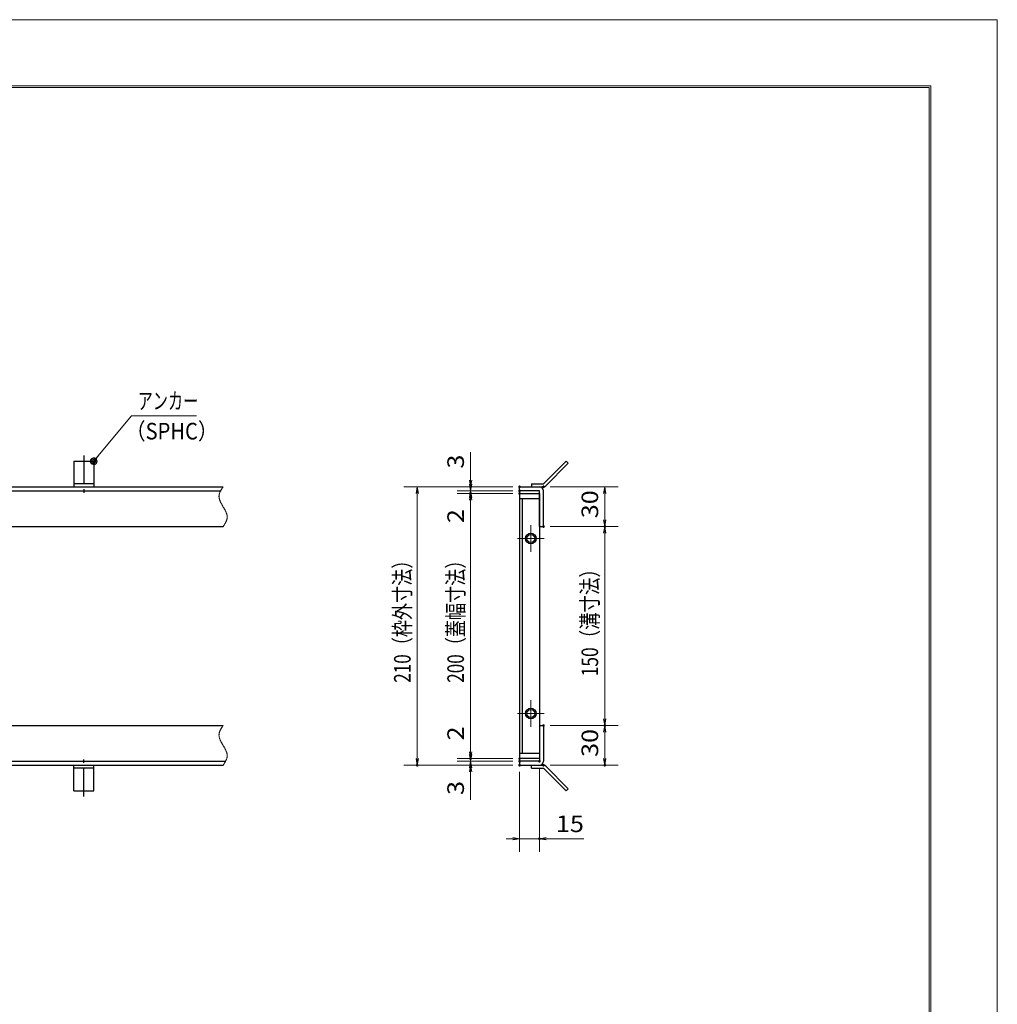
# Model space of a CAD drawing. Units: millimetres. Extents: x -1050 to 1050, y -743 to 742.
# Drawn here: x 313 to 1050, y 0 to 742 of the extents above; entities that cross this region are included whole.
import ezdxf

# ---------------------------------------------------------------- set-up
doc = ezdxf.new("R2010")
doc.units = ezdxf.units.MM
doc.header["$LTSCALE"] = 5
doc.linetypes.add('JWW_CENTER1', pattern=[6.773333, 4.233333, -0.846667, 0.846667, -0.846667])
doc.linetypes.add('JWW_PHANTOM1', pattern=[6.773333, 3.386667, -0.846667, 0.423333, -0.846667, 0.423333, -0.846667])
for name, color, linetype in [('7-図\u3000枠', 7, 'Continuous'), ('アンカー', 7, 'Continuous'), ('中心線', 7, 'Continuous'), ('寸法注釈', 7, 'Continuous'), ('想像線', 7, 'Continuous'), ('枠', 7, 'Continuous'), ('蓋', 7, 'Continuous')]:
    doc.layers.add(name, color=color, linetype=linetype)
doc.styles.add('ＭＳ ゴシック', font='txt', dxfattribs={"height": 1})

# ---------------------------------------------------------------- blocks, each defined once
blk = doc.blocks.new('A$C5D7C781A_0-4_')
at = {"layer": 'アンカー', "color": 7, "linetype": 'Continuous', "lineweight": 25}
for p, q in [((0, 23.76), (0, 4.45)), ((0, 23.76), (15, 23.76)), ((15, 23.76), (15, 4.45)), ((15, 6.75), (0, 6.75)), ((0, 4.45), (15, 4.45))]:
    blk.add_line(p, q, dxfattribs=at)
at = {"layer": 'アンカー', "color": 6, "linetype": 'JWW_CENTER1', "lineweight": 25}
blk.add_line((7.5, 28.02), (7.5, 0), dxfattribs=at)
blk = doc.blocks.new('_OPEN_0-1_')
at = {"layer": '寸法注釈', "color": 2, "linetype": 'Continuous', "lineweight": 5}
for p, q in [((-1, 0.17), (0, 0)), ((0, 0), (-1, -0.17)), ((0, 0), (-1, 0))]:
    blk.add_line(p, q, dxfattribs=at)
blk = doc.blocks.new('A$C4F066A7F_0-4_')
at = {"layer": 'アンカー', "color": 7, "linetype": 'Continuous', "lineweight": 25}
for p, q in [((0, 19.3), (9.05, 19.3)), ((0, 17), (0, 19.3)), ((0, 17), (9.05, 17)), ((26.05, 0), (9.05, 17)), ((27.68, 1.63), (10.67, 18.63)), ((27.68, 1.63), (26.05, 0))]:
    blk.add_line(p, q, dxfattribs=at)
blk.add_arc((9.05, 17), 2.3, 45, 90, dxfattribs=at)
blk = doc.blocks.new('A$C6EB770D1_0-4_')
at = {"layer": 'アンカー', "color": 7, "linetype": 'Continuous', "lineweight": 25}
for p, q in [((26.05, 19.3), (9.05, 2.3)), ((27.68, 17.68), (10.67, 0.67)), ((27.68, 17.68), (26.05, 19.3)), ((0, 2.3), (9.05, 2.3)), ((0, 2.3), (0, 0)), ((0, 0), (9.05, 0))]:
    blk.add_line(p, q, dxfattribs=at)
blk.add_arc((9.05, 2.3), 2.3, 270, 315, dxfattribs=at)
blk = doc.blocks.new('_Dot_0-1_')
at = {"layer": '寸法注釈', "color": 2, "linetype": 'Continuous', "lineweight": 5}
for p, q in [((-0.5, 0), (-1, 0)), ((-0.48, 0.12), (-0.5, 0.06)), ((-0.5, 0.06), (-0.5, 0)), ((-0.5, 0), (-0.5, -0.06)), ((0, 0), (-0.5, 0)), ((-0.5, 0), (0, 0)), ((-0.46, 0.18), (-0.48, 0.12)), ((-0.44, 0.24), (-0.46, 0.18)), ((-0.4, 0.29), (-0.44, 0.24)), ((-0.36, 0.34), (-0.4, 0.29)), ((-0.32, 0.39), (-0.36, 0.34)), ((-0.27, 0.42), (-0.32, 0.39)), ((-0.21, 0.45), (-0.27, 0.42)), ((-0.15, 0.48), (-0.21, 0.45)), ((-0.09, 0.49), (-0.15, 0.48)), ((-0.03, 0.5), (-0.09, 0.49)), ((0.03, 0.5), (-0.03, 0.5)), ((0.5, 0), (0, 0)), ((0, 0), (0, 0)), ((0, 0), (0, 0)), ((0, 0), (0, 0)), ((0, 0), (0, 0)), ((0, 0), (0, 0)), ((0, 0), (0, 0)), ((0, 0), (0, 0)), ((0, 0), (0, 0)), ((0, 0), (0, 0)), ((0, 0), (0, 0)), ((0, 0), (0, 0)), ((0, 0), (0, 0)), ((0, 0), (0, 0)), ((0, 0), (0, 0)), ((0, 0), (0, 0)), ((0, 0), (0, 0)), ((0, 0), (0, 0)), ((0, 0), (0, 0)), ((0, 0), (0, 0)), ((0, 0), (0, 0)), ((0, 0), (0, 0)), ((0, 0), (0, 0)), ((0, 0), (0, 0)), ((0, 0), (0, 0)), ((0, 0), (0, 0)), ((0, 0), (0, 0)), ((0, 0), (0, 0)), ((0, 0), (0, 0)), ((0, 0), (0, 0)), ((0, 0), (0, 0)), ((0, 0), (0, 0)), ((0, 0), (0, 0)), ((0, 0), (0, 0)), ((0, 0), (0, 0)), ((0, 0), (0, 0)), ((0, 0), (0, 0)), ((0, 0), (0, 0)), ((0, 0), (0, 0)), ((0, 0), (0, 0)), ((0, 0), (0, 0)), ((0, 0), (0, 0)), ((0, 0), (0, 0)), ((0, 0), (0, 0)), ((0, 0), (0, 0)), ((0, 0), (0, 0)), ((0, 0), (0, 0)), ((0, 0), (0, 0)), ((0, 0), (0, 0)), ((0, 0), (0, 0)), ((0, 0), (0, 0)), ((0, 0), (0.5, 0)), ((0.09, 0.49), (0.03, 0.5)), ((0.15, 0.48), (0.09, 0.49)), ((0.21, 0.45), (0.15, 0.48)), ((0.27, 0.42), (0.21, 0.45)), ((0.32, 0.39), (0.27, 0.42)), ((0.36, 0.34), (0.32, 0.39)), ((0.4, 0.29), (0.36, 0.34)), ((0.44, 0.24), (0.4, 0.29)), ((0.46, 0.18), (0.44, 0.24)), ((0.48, 0.12), (0.46, 0.18)), ((0.5, 0.06), (0.48, 0.12)), ((0.5, 0), (0.5, 0.06)), ((-0.5, -0.06), (-0.48, -0.12)), ((-0.48, -0.12), (-0.46, -0.18)), ((-0.46, -0.18), (-0.44, -0.24)), ((-0.44, -0.24), (-0.4, -0.29)), ((-0.4, -0.29), (-0.36, -0.34)), ((-0.36, -0.34), (-0.32, -0.39)), ((-0.32, -0.39), (-0.27, -0.42)), ((-0.27, -0.42), (-0.21, -0.45)), ((-0.21, -0.45), (-0.15, -0.48)), ((-0.15, -0.48), (-0.09, -0.49)), ((-0.09, -0.49), (-0.03, -0.5)), ((-0.03, -0.5), (0.03, -0.5)), ((0.03, -0.5), (0.09, -0.49)), ((0.09, -0.49), (0.15, -0.48)), ((0.15, -0.48), (0.21, -0.45)), ((0.21, -0.45), (0.27, -0.42)), ((0.27, -0.42), (0.32, -0.39)), ((0.32, -0.39), (0.36, -0.34)), ((0.36, -0.34), (0.4, -0.29)), ((0.4, -0.29), (0.44, -0.24)), ((0.44, -0.24), (0.46, -0.18)), ((0.46, -0.18), (0.48, -0.12)), ((0.48, -0.12), (0.5, -0.06)), ((0.5, -0.06), (0.5, 0))]:
    blk.add_line(p, q, dxfattribs=at)
at = {"layer": '寸法注釈', "color": 2, "linetype": 'Continuous', "lineweight": 20}
for p, q in [((0.49, 0.1), (-0.49, 0.1)), ((0.4, 0.3), (-0.4, 0.3)), ((0.46, -0.2), (-0.46, -0.2)), ((0.3, -0.4), (-0.3, -0.4))]:
    blk.add_line(p, q, dxfattribs=at)

msp = doc.modelspace()

# ---------------------------------------------------------------- linework, layer by layer
at = {"layer": '7-図\u3000枠', "color": 4, "linetype": 'Continuous', "lineweight": 5}
for p, q in [((-975, 692.5), (1000, 692.5)), ((-973.75, 691.25), (998.75, 691.25)), ((998.75, -691.25), (998.75, 691.25)), ((1000, 692.5), (1000, -692.5))]:
    msp.add_line(p, q, dxfattribs=at)
at = {"layer": 'DEFPOINTS', "color": 4, "linetype": 'Continuous', "lineweight": 5}
for p, q in [((-1050, 742.5), (1050, 742.5)), ((1050, 742.5), (1050, -742.5))]:
    msp.add_line(p, q, dxfattribs=at)
at = {"layer": 'DEFPOINTS', "color": 4, "linetype": 'Continuous', "lineweight": 5, "const_width": 1}
for points in [[(653.5, 390.27, 0.414214), (653, 390.77, 0.414214), (652.5, 390.27, 0.414214), (653, 389.77, 0.414214)], [(653.5, 385.27, 0.414214), (653, 385.77, 0.414214), (652.5, 385.27, 0.414214), (653, 384.77, 0.414214)], [(690.43, 390.27, 0.414214), (689.93, 390.77, 0.414214), (689.43, 390.27, 0.414214), (689.93, 389.77, 0.414214)], [(690.43, 390.27, 0.414214), (689.93, 390.77, 0.414214), (689.43, 390.27, 0.414214), (689.93, 389.77, 0.414214)], [(690.43, 387.27, 0.414214), (689.93, 387.77, 0.414214), (689.43, 387.27, 0.414214), (689.93, 386.77, 0.414214)], [(690.43, 387.27, 0.414214), (689.93, 387.77, 0.414214), (689.43, 387.27, 0.414214), (689.93, 386.77, 0.414214)], [(690.43, 385.27, 0.414214), (689.93, 385.77, 0.414214), (689.43, 385.27, 0.414214), (689.93, 384.77, 0.414214)], [(690.43, 385.27, 0.414214), (689.93, 385.77, 0.414214), (689.43, 385.27, 0.414214), (689.93, 384.77, 0.414214)], [(708.48, 390.27, 0.414214), (707.98, 390.77, 0.414214), (707.48, 390.27, 0.414214), (707.98, 389.77, 0.414214)], [(708.48, 360.27, 0.414214), (707.98, 360.77, 0.414214), (707.48, 360.27, 0.414214), (707.98, 359.77, 0.414214)], [(708.48, 360.27, 0.414214), (707.98, 360.77, 0.414214), (707.48, 360.27, 0.414214), (707.98, 359.77, 0.414214)], [(754.65, 360.27, 0.414214), (754.15, 360.77, 0.414214), (753.65, 360.27, 0.414214), (754.15, 359.77, 0.414214)], [(708.43, 210.27, 0.414214), (707.93, 210.77, 0.414214), (707.43, 210.27, 0.414214), (707.93, 209.77, 0.414214)], [(708.43, 210.27, 0.414214), (707.93, 210.77, 0.414214), (707.43, 210.27, 0.414214), (707.93, 209.77, 0.414214)], [(754.65, 210.27, 0.414214), (754.15, 210.77, 0.414214), (753.65, 210.27, 0.414214), (754.15, 209.77, 0.414214)], [(653.5, 185.27, 0.414214), (653, 185.77, 0.414214), (652.5, 185.27, 0.414214), (653, 184.77, 0.414214)], [(653.5, 185.27, 0.414214), (653, 185.77, 0.414214), (652.5, 185.27, 0.414214), (653, 184.77, 0.414214)], [(690.43, 185.27, 0.414214), (689.93, 185.77, 0.414214), (689.43, 185.27, 0.414214), (689.93, 184.77, 0.414214)], [(690.43, 185.27, 0.414214), (689.93, 185.77, 0.414214), (689.43, 185.27, 0.414214), (689.93, 184.77, 0.414214)], [(613.31, 180.27, 0.414214), (612.81, 180.77, 0.414214), (612.31, 180.27, 0.414214), (612.81, 179.77, 0.414214)], [(653.5, 180.27, 0.414214), (653, 180.77, 0.414214), (652.5, 180.27, 0.414214), (653, 179.77, 0.414214)], [(690.43, 183.27, 0.414214), (689.93, 183.77, 0.414214), (689.43, 183.27, 0.414214), (689.93, 182.77, 0.414214)], [(690.43, 183.27, 0.414214), (689.93, 183.77, 0.414214), (689.43, 183.27, 0.414214), (689.93, 182.77, 0.414214)], [(690.43, 180.27, 0.414214), (689.93, 180.77, 0.414214), (689.43, 180.27, 0.414214), (689.93, 179.77, 0.414214)], [(690.43, 180.27, 0.414214), (689.93, 180.77, 0.414214), (689.43, 180.27, 0.414214), (689.93, 179.77, 0.414214)], [(690.43, 180.27, 0.414214), (689.93, 180.77, 0.414214), (689.43, 180.27, 0.414214), (689.93, 179.77, 0.414214)], [(705.43, 183.27, 0.414214), (704.93, 183.77, 0.414214), (704.43, 183.27, 0.414214), (704.93, 182.77, 0.414214)], [(708.48, 180.27, 0.414214), (707.98, 180.77, 0.414214), (707.48, 180.27, 0.414214), (707.98, 179.77, 0.414214)], [(754.65, 180.27, 0.414214), (754.15, 180.77, 0.414214), (753.65, 180.27, 0.414214), (754.15, 179.77, 0.414214)], [(705.43, 124.88, 0.414214), (704.93, 125.38, 0.414214), (704.43, 124.88, 0.414214), (704.93, 124.38, 0.414214)]]:
    msp.add_lwpolyline(points, format="xyb", close=True, dxfattribs=at)
at = {"layer": '中心線', "color": 6, "linetype": 'JWW_CENTER1', "lineweight": 18}
for p, q in [((698.43, 361.38), (698.43, 341.16)), ((688.32, 351.27), (708.54, 351.27)), ((698.43, 209.16), (698.43, 229.38)), ((688.32, 219.27), (708.54, 219.27))]:
    msp.add_line(p, q, dxfattribs=at)
at = {"layer": '寸法注釈', "color": 2, "linetype": 'Continuous', "lineweight": 18}
for p, q in [((397.34, 443.76), (369.62, 410.33)), ((446.4, 443.76), (397.34, 443.76)), ((653, 395.27), (653, 416.38)), ((653, 392.27), (653, 397.27)), ((684.93, 390.27), (602.81, 390.27)), ((684.93, 390.27), (643, 390.27)), ((684.93, 387.27), (643, 387.27)), ((684.93, 387.27), (643, 387.27)), ((653, 387.27), (653, 390.27)), ((653, 387.27), (653, 385.27)), ((712.98, 390.27), (764.15, 390.27)), ((612.81, 385.27), (612.81, 185.27)), ((684.93, 385.27), (643, 385.27)), ((684.93, 385.27), (643, 385.27)), ((653, 382.27), (653, 377.27)), ((653, 380.27), (653, 190.27)), ((653, 380.27), (653, 359.15)), ((754.15, 385.27), (754.15, 365.27)), ((712.98, 360.27), (764.15, 360.27)), ((712.98, 360.27), (764.15, 360.27)), ((754.15, 355.27), (754.15, 215.27)), ((653, 190.27), (653, 211.38)), ((712.93, 210.27), (764.15, 210.27)), ((712.93, 210.27), (764.15, 210.27)), ((754.15, 205.27), (754.15, 185.27)), ((653, 188.27), (653, 193.27)), ((684.93, 180.27), (602.81, 180.27)), ((684.93, 185.27), (643, 185.27)), ((684.93, 185.27), (643, 185.27)), ((684.93, 183.27), (643, 183.27)), ((684.93, 183.27), (643, 183.27)), ((684.93, 180.27), (643, 180.27)), ((653, 183.27), (653, 185.27)), ((653, 183.27), (653, 180.27)), ((653, 178.27), (653, 173.27)), ((704.93, 178.27), (704.93, 114.88)), ((712.98, 180.27), (764.15, 180.27)), ((653, 175.27), (653, 154.15)), ((689.93, 175.27), (689.93, 114.88)), ((684.93, 124.88), (679.93, 124.88)), ((689.93, 124.88), (704.93, 124.88)), ((709.93, 124.88), (738.47, 124.88))]:
    msp.add_line(p, q, dxfattribs=at)
at = {"layer": '想像線', "color": 4, "linetype": 'JWW_PHANTOM1', "lineweight": 15}
for p, q in [((464.09, 386.15), (463.97, 385.85)), ((464.22, 386.45), (464.09, 386.15)), ((464.36, 386.74), (464.22, 386.45)), ((464.51, 387.04), (464.36, 386.74)), ((464.67, 387.33), (464.51, 387.04)), ((464.83, 387.62), (464.67, 387.33)), ((465, 387.92), (464.83, 387.62)), ((465.17, 388.21), (465, 387.92)), ((465.35, 388.51), (465.17, 388.21)), ((465.53, 388.8), (465.35, 388.51)), ((465.71, 389.09), (465.53, 388.8)), ((465.9, 389.39), (465.71, 389.09)), ((466.09, 389.68), (465.9, 389.39)), ((466.28, 389.97), (466.09, 389.68)), ((466.47, 390.27), (466.28, 389.97)), ((463.39, 383.47), (463.38, 383.17)), ((463.38, 383.17), (463.38, 382.87)), ((463.38, 382.87), (463.4, 382.57)), ((463.42, 383.77), (463.39, 383.47)), ((463.4, 382.57), (463.42, 382.27)), ((463.46, 384.07), (463.42, 383.77)), ((463.42, 382.27), (463.47, 381.97)), ((463.51, 384.37), (463.46, 384.07)), ((463.47, 381.97), (463.52, 381.67)), ((463.58, 384.67), (463.51, 384.37)), ((463.52, 381.67), (463.58, 381.37)), ((463.66, 384.96), (463.58, 384.67)), ((463.58, 381.37), (463.66, 381.06)), ((463.75, 385.26), (463.66, 384.96)), ((463.66, 381.06), (463.75, 380.76)), ((463.85, 385.56), (463.75, 385.26)), ((463.75, 380.76), (463.84, 380.46)), ((463.84, 380.46), (463.95, 380.15)), ((463.97, 385.85), (463.85, 385.56)), ((463.95, 380.15), (464.07, 379.85)), ((464.07, 379.85), (464.19, 379.55)), ((464.19, 379.55), (464.32, 379.24)), ((464.32, 379.24), (464.46, 378.94)), ((464.46, 378.94), (464.6, 378.63)), ((464.6, 378.63), (464.75, 378.33)), ((464.75, 378.33), (464.91, 378.02)), ((464.91, 378.02), (465.07, 377.72)), ((465.07, 377.72), (465.23, 377.41)), ((465.23, 377.41), (465.4, 377.1)), ((465.4, 377.1), (465.58, 376.8)), ((465.58, 376.8), (465.75, 376.49)), ((465.75, 376.49), (465.93, 376.19)), ((465.93, 376.19), (466.11, 375.88)), ((466.11, 375.88), (466.29, 375.57)), ((466.29, 375.57), (466.47, 375.27)), ((466.47, 375.27), (466.47, 375.27)), ((466.65, 374.96), (466.47, 375.27)), ((466.83, 374.66), (466.65, 374.96)), ((467.01, 374.35), (466.83, 374.66)), ((467.19, 374.04), (467.01, 374.35)), ((467.36, 373.74), (467.19, 374.04)), ((467.53, 373.43), (467.36, 373.74)), ((467.7, 373.13), (467.53, 373.43)), ((467.87, 372.82), (467.7, 373.13)), ((468.03, 372.51), (467.87, 372.82)), ((468.19, 372.21), (468.03, 372.51)), ((468.34, 371.9), (468.19, 372.21)), ((468.48, 371.6), (468.34, 371.9)), ((468.62, 371.29), (468.48, 371.6)), ((468.75, 370.99), (468.62, 371.29)), ((468.58, 363.8), (468.72, 364.09)), ((468.72, 364.09), (468.85, 364.39)), ((468.87, 370.69), (468.75, 370.99)), ((468.85, 364.39), (468.97, 364.68)), ((468.99, 370.38), (468.87, 370.69)), ((468.97, 364.68), (469.08, 364.98)), ((469.09, 370.08), (468.99, 370.38)), ((469.08, 364.98), (469.19, 365.27)), ((469.19, 369.77), (469.09, 370.08)), ((469.28, 369.47), (469.19, 369.77)), ((469.19, 365.27), (469.28, 365.57)), ((469.35, 369.17), (469.28, 369.47)), ((469.28, 365.57), (469.36, 365.87)), ((469.42, 368.87), (469.35, 369.17)), ((469.36, 365.87), (469.43, 366.17)), ((469.47, 368.56), (469.42, 368.87)), ((469.43, 366.17), (469.48, 366.46)), ((469.51, 368.26), (469.47, 368.56)), ((469.48, 366.46), (469.52, 366.76)), ((469.54, 367.96), (469.51, 368.26)), ((469.52, 366.76), (469.55, 367.06)), ((469.56, 367.66), (469.54, 367.96)), ((469.55, 367.06), (469.56, 367.36)), ((469.56, 367.36), (469.56, 367.66)), ((466.47, 360.27), (466.66, 360.56)), ((466.66, 360.56), (466.85, 360.85)), ((466.85, 360.85), (467.04, 361.15)), ((467.04, 361.15), (467.23, 361.44)), ((467.23, 361.44), (467.41, 361.74)), ((467.41, 361.74), (467.59, 362.03)), ((467.59, 362.03), (467.77, 362.32)), ((467.77, 362.32), (467.94, 362.62)), ((467.94, 362.62), (468.11, 362.91)), ((468.11, 362.91), (468.27, 363.21)), ((468.27, 363.21), (468.43, 363.5)), ((468.43, 363.5), (468.58, 363.8)), ((465, 207.92), (464.83, 207.62)), ((465.17, 208.21), (465, 207.92)), ((465.35, 208.51), (465.17, 208.21)), ((465.53, 208.8), (465.35, 208.51)), ((465.71, 209.09), (465.53, 208.8)), ((465.9, 209.39), (465.71, 209.09)), ((466.09, 209.68), (465.9, 209.39)), ((466.28, 209.97), (466.09, 209.68)), ((466.47, 210.27), (466.28, 209.97)), ((463.39, 203.47), (463.38, 203.17)), ((463.38, 203.17), (463.38, 202.87)), ((463.38, 202.87), (463.4, 202.57)), ((463.42, 203.77), (463.39, 203.47)), ((463.4, 202.57), (463.42, 202.27)), ((463.46, 204.07), (463.42, 203.77)), ((463.42, 202.27), (463.47, 201.97)), ((463.51, 204.37), (463.46, 204.07)), ((463.47, 201.97), (463.52, 201.67)), ((463.58, 204.67), (463.51, 204.37)), ((463.52, 201.67), (463.58, 201.37)), ((463.66, 204.96), (463.58, 204.67)), ((463.58, 201.37), (463.66, 201.06)), ((463.75, 205.26), (463.66, 204.96)), ((463.66, 201.06), (463.75, 200.76)), ((463.85, 205.56), (463.75, 205.26)), ((463.75, 200.76), (463.84, 200.46)), ((463.97, 205.85), (463.85, 205.56)), ((464.09, 206.15), (463.97, 205.85)), ((464.22, 206.45), (464.09, 206.15)), ((464.36, 206.74), (464.22, 206.45)), ((464.51, 207.04), (464.36, 206.74)), ((464.67, 207.33), (464.51, 207.04)), ((464.83, 207.62), (464.67, 207.33)), ((463.84, 200.46), (463.95, 200.15)), ((463.95, 200.15), (464.07, 199.85)), ((464.07, 199.85), (464.19, 199.55)), ((464.19, 199.55), (464.32, 199.24)), ((464.32, 199.24), (464.46, 198.94)), ((464.46, 198.94), (464.6, 198.63)), ((464.6, 198.63), (464.75, 198.33)), ((464.75, 198.33), (464.91, 198.02)), ((464.91, 198.02), (465.07, 197.72)), ((465.07, 197.72), (465.23, 197.41)), ((465.23, 197.41), (465.4, 197.1)), ((465.4, 197.1), (465.58, 196.8)), ((465.58, 196.8), (465.75, 196.49)), ((465.75, 196.49), (465.93, 196.19)), ((465.93, 196.19), (466.11, 195.88)), ((466.11, 195.88), (466.29, 195.57)), ((466.29, 195.57), (466.47, 195.27)), ((466.65, 194.96), (466.47, 195.27)), ((466.83, 194.66), (466.65, 194.96)), ((467.01, 194.35), (466.83, 194.66)), ((467.19, 194.04), (467.01, 194.35)), ((467.36, 193.74), (467.19, 194.04)), ((467.53, 193.43), (467.36, 193.74)), ((467.7, 193.13), (467.53, 193.43)), ((467.87, 192.82), (467.7, 193.13)), ((468.03, 192.51), (467.87, 192.82)), ((468.19, 192.21), (468.03, 192.51)), ((468.34, 191.9), (468.19, 192.21)), ((468.48, 191.6), (468.34, 191.9)), ((468.62, 191.29), (468.48, 191.6)), ((468.75, 190.99), (468.62, 191.29)), ((468.87, 190.69), (468.75, 190.99)), ((468.99, 190.38), (468.87, 190.69)), ((469.09, 190.08), (468.99, 190.38)), ((469.19, 189.77), (469.09, 190.08)), ((469.28, 189.47), (469.19, 189.77)), ((469.35, 189.17), (469.28, 189.47)), ((469.28, 185.57), (469.36, 185.87)), ((469.42, 188.87), (469.35, 189.17)), ((469.36, 185.87), (469.43, 186.17)), ((469.47, 188.56), (469.42, 188.87)), ((469.43, 186.17), (469.48, 186.46)), ((469.51, 188.26), (469.47, 188.56)), ((469.48, 186.46), (469.52, 186.76)), ((469.54, 187.96), (469.51, 188.26)), ((469.52, 186.76), (469.55, 187.06)), ((469.56, 187.66), (469.54, 187.96)), ((469.55, 187.06), (469.56, 187.36)), ((469.56, 187.36), (469.56, 187.66)), ((466.47, 180.27), (466.66, 180.56)), ((466.66, 180.56), (466.85, 180.85)), ((466.85, 180.85), (467.04, 181.15)), ((467.04, 181.15), (467.23, 181.44)), ((467.23, 181.44), (467.41, 181.74)), ((467.41, 181.74), (467.59, 182.03)), ((467.59, 182.03), (467.77, 182.32)), ((467.77, 182.32), (467.94, 182.62)), ((467.94, 182.62), (468.11, 182.91)), ((468.11, 182.91), (468.27, 183.21)), ((468.27, 183.21), (468.43, 183.5)), ((468.43, 183.5), (468.58, 183.8)), ((468.58, 183.8), (468.72, 184.09)), ((468.72, 184.09), (468.85, 184.39)), ((468.85, 184.39), (468.97, 184.68)), ((468.97, 184.68), (469.08, 184.98)), ((469.08, 184.98), (469.19, 185.27)), ((469.19, 185.27), (469.28, 185.57))]:
    msp.add_line(p, q, dxfattribs=at)
at = {"layer": '枠', "color": 7, "linetype": 'Continuous', "lineweight": 25}
for p, q in [((-738.53, 390.27), (466.47, 390.27)), ((-735.53, 387.27), (464.63, 387.27)), ((689.93, 390.27), (704.93, 390.27)), ((689.93, 387.27), (689.93, 390.27)), ((704.93, 387.27), (689.93, 387.27)), ((704.93, 360.27), (704.93, 387.27)), ((707.93, 360.27), (707.93, 387.27)), ((264.47, 360.27), (466.47, 360.27)), ((704.93, 360.27), (707.93, 360.27)), ((264.47, 210.27), (466.47, 210.27)), ((704.93, 210.27), (704.93, 183.27)), ((704.93, 210.27), (707.93, 210.27)), ((707.93, 210.27), (707.93, 183.27)), ((-738.53, 180.27), (466.47, 180.27)), ((-735.53, 183.27), (468.31, 183.27)), ((704.93, 183.27), (689.93, 183.27)), ((689.93, 183.27), (689.93, 180.27)), ((689.93, 180.27), (704.93, 180.27))]:
    msp.add_line(p, q, dxfattribs=at)
for centre, start, end in [((704.93, 387.27), 0, 90), ((704.93, 183.27), 270, 0)]:
    msp.add_arc(centre, 3, start, end, dxfattribs=at)
at = {"layer": '蓋', "color": 5, "linetype": 'Continuous', "lineweight": 25}
for p, q in [((689.93, 385.27), (689.93, 185.27)), ((689.93, 385.27), (704.93, 385.27)), ((704.93, 381.27), (689.93, 381.27)), ((691.93, 381.27), (691.93, 189.27)), ((704.93, 385.27), (704.93, 185.27)), ((689.93, 189.27), (704.93, 189.27)), ((704.93, 185.27), (689.93, 185.27))]:
    msp.add_line(p, q, dxfattribs=at)
at = {"layer": '蓋', "color": 7, "linetype": 'Continuous', "lineweight": 25, "const_width": 1}
for points in [[(690.43, 385.27, 0.414214), (689.93, 385.77, 0.414214), (689.43, 385.27, 0.414214), (689.93, 384.77, 0.414214)], [(690.43, 385.27, 0.414214), (689.93, 385.77, 0.414214), (689.43, 385.27, 0.414214), (689.93, 384.77, 0.414214)], [(690.43, 185.27, 0.414214), (689.93, 185.77, 0.414214), (689.43, 185.27, 0.414214), (689.93, 184.77, 0.414214)], [(690.43, 185.27, 0.414214), (689.93, 185.77, 0.414214), (689.43, 185.27, 0.414214), (689.93, 184.77, 0.414214)]]:
    msp.add_lwpolyline(points, format="xyb", close=True, dxfattribs=at)
at = {"layer": '蓋', "color": 5, "linetype": 'Continuous', "lineweight": 25}
for centre, radius in [((698.43, 351.27), 4), ((698.43, 351.27), 3), ((698.43, 219.27), 4), ((698.43, 219.27), 3)]:
    msp.add_circle(centre, radius, dxfattribs=at)

# ---------------------------------------------------------------- block references
at = {"layer": 'アンカー', "color": 7, "linetype": 'Continuous', "lineweight": 25}
for name, p in [('A$C5D7C781A_0-4_', (353.97, 385.82)), ('A$C6EB770D1_0-4_', (698.93, 390.27)), ('A$C4F066A7F_0-4_', (698.93, 160.96))]:
    msp.add_blockref(name, p, dxfattribs=at)
at = {"layer": 'アンカー', "color": 7, "linetype": 'Continuous', "lineweight": 25, "xscale": -1, "rotation": 180}
msp.add_blockref('A$C5D7C781A_0-4_', (353.97, 184.72), dxfattribs=at)
at = {"layer": '寸法注釈', "color": 2, "linetype": 'Continuous', "lineweight": 18, "xscale": 5, "yscale": 5}
for name, p, rotation in [('_Dot_0-1_', (368.97, 409.57), 229.3311287802497), ('_OPEN_0-1_', (653, 390.27), 270), ('_OPEN_0-1_', (612.81, 390.27), 90), ('_OPEN_0-1_', (653, 387.27), 270), ('_OPEN_0-1_', (653, 387.27), 90), ('_OPEN_0-1_', (754.15, 390.27), 90), ('_OPEN_0-1_', (653, 385.27), 90), ('_OPEN_0-1_', (653, 385.27), 90), ('_OPEN_0-1_', (754.15, 360.27), 270), ('_OPEN_0-1_', (754.15, 360.27), 90), ('_OPEN_0-1_', (754.15, 210.27), 270), ('_OPEN_0-1_', (754.15, 210.27), 90), ('_OPEN_0-1_', (653, 185.27), 270), ('_OPEN_0-1_', (653, 185.27), 270), ('_OPEN_0-1_', (653, 183.27), 270), ('_OPEN_0-1_', (612.81, 180.27), 270), ('_OPEN_0-1_', (653, 183.27), 90), ('_OPEN_0-1_', (653, 180.27), 90), ('_OPEN_0-1_', (754.15, 180.27), 270), ('_OPEN_0-1_', (704.93, 124.88), 180)]:
    msp.add_blockref(name, p, dxfattribs=dict(at, rotation=rotation))
msp.add_blockref('_OPEN_0-1_', (689.93, 124.88), dxfattribs=at)

# ---------------------------------------------------------------- texts
at = {"layer": '寸法注釈', "color": 7, "linetype": 'Continuous', "lineweight": 18, "style": 'ＭＳ ゴシック'}
for s, width, p in [('アンカー', 0.667747, (402.12, 448.76)), ('（SPHC）', 0.891552, (392.85, 425.97)), ('15', 1.115358, (717.31, 129.88))]:
    msp.add_text(s, height=12.497, dxfattribs=dict(at, width=width)).set_placement(p)
for s, height, width, p in [('3', 12.5, 1.115358, (648, 403.96)), ('30', 12.497, 1.115358, (749.15, 366.53)), ('2', 12.5, 1.115358, (648, 362.84)), ('210（枠外寸法）', 12.5, 0.757075, (607.81, 242.47)), ('200（蓋幅寸法）', 12.5, 0.757075, (648, 242.47)), ('150（溝寸法）', 12.5, 0.770844, (749.15, 247.32)), ('2', 12.5, 1.115358, (648, 198.96)), ('30', 12.497, 1.115358, (749.15, 186.53)), ('3', 12.5, 1.115358, (648, 157.84))]:
    msp.add_text(s, height=height, rotation=90, dxfattribs=dict(at, width=width)).set_placement(p)

doc.saveas('drawing.dxf')
